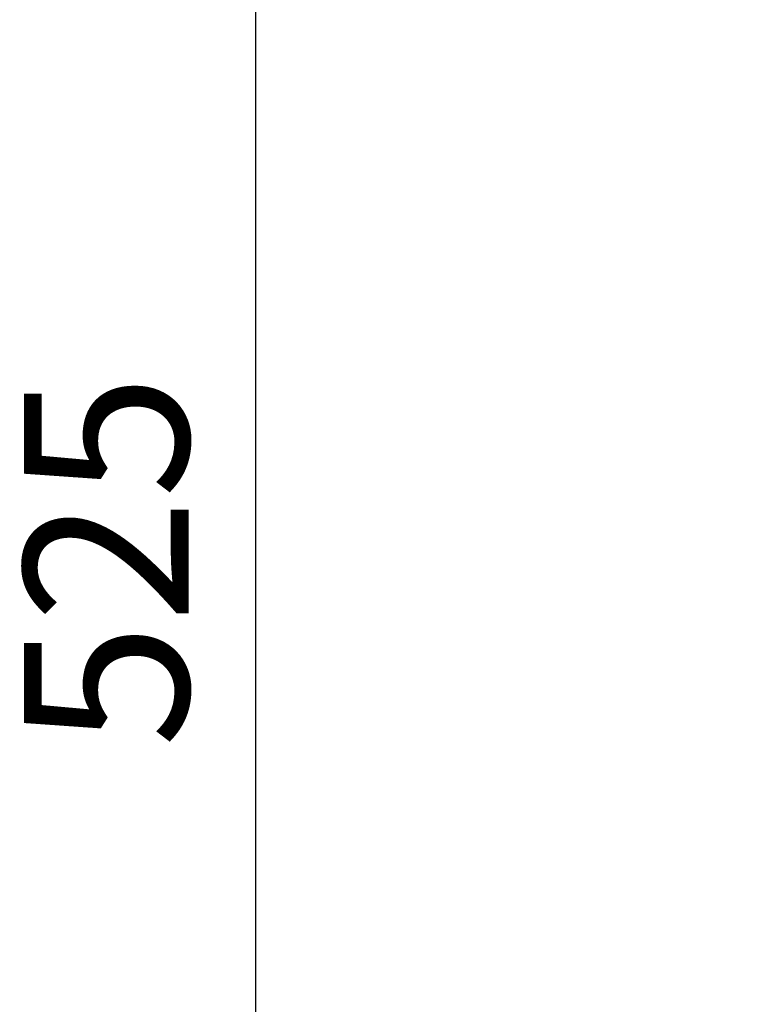
# Model space of a CAD drawing. Units: millimetres. Extents: x 13780 to 50369, y 28193 to 35852.
# Drawn here: x 27796 to 29128, y 31035 to 32830 of the extents above; entities that cross this region are included whole.
import ezdxf

# ---------------------------------------------------------------- set-up
doc = ezdxf.new("R2010")
doc.units = ezdxf.units.MM
doc.styles.get("Standard").update_dxf_attribs({"font": 'arial.ttf'})
doc.dimstyles.new('asd', dxfattribs={"dimtxt": 300, "dimasz": 200, "dimexe": 1.25, "dimexo": 0.625, "dimgap": 80, "dimtad": 1, "dimdec": 0, "dimlfac": 0.1, "dimrnd": 5, "dimtxsty": 'Standard', "dimcen": 0, "dimse1": 1, "dimse2": 1, "dimclre": 6, "dimadec": 0, "dimazin": 0, "dimtfac": 1, "dimtdec": 0, "dimtix": 1, "dimtmove": 2, "dimatfit": 3, "dimfxl": 1, "dimarcsym": 0})

# ---------------------------------------------------------------- blocks, each defined once
blk = doc.blocks.new('*D16')
at = {"color": 0, "lineweight": -2, "transparency": 16777216}
blk.add_line((28225.8, 34275.1), (28225.8, 29412.2), dxfattribs=at)
at = {"color": 0, "transparency": 16777216}
for points in [[(28192.4, 34275.1), (28259.1, 34275.1), (28225.8, 34475.1)], [(28192.4, 29412.2), (28259.1, 29412.2), (28225.8, 29212.2)]]:
    blk.add_solid(points, dxfattribs=at)
at = {"layer": 'Defpoints', "color": 0, "transparency": 16777216}
for p in [(32725.6, 34475.1), (28225.8, 29212.2), (28525.8, 29212.2)]:
    blk.add_point(p, dxfattribs=at)
at = {"color": 0, "transparency": 16777216, "insert": (27992.6, 31843.7), "char_height": 300, "attachment_point": 5, "rotation": 90}
blk.add_mtext('525', dxfattribs=at)
blk = doc.blocks.new('*D17')
at = {"color": 0, "lineweight": -2, "transparency": 16777216}
blk.add_line((28725.8, 34775), (38589.4, 34775), dxfattribs=at)
at = {"color": 0, "transparency": 16777216}
for points in [[(28725.8, 34808.3), (28725.8, 34741.6), (28525.8, 34775)], [(38589.4, 34808.3), (38589.4, 34741.6), (38789.4, 34775)]]:
    blk.add_solid(points, dxfattribs=at)
at = {"layer": 'Defpoints', "color": 0, "transparency": 16777216}
for p in [(38789.4, 34775), (38789.4, 29404.9), (28525.8, 29220.2)]:
    blk.add_point(p, dxfattribs=at)
at = {"color": 0, "transparency": 16777216, "insert": (33657.6, 35008.1), "char_height": 300, "attachment_point": 5}
blk.add_mtext('1025', dxfattribs=at)

msp = doc.modelspace()

# ---------------------------------------------------------------- dimensions: what is measured, and where the dimension line sits
dim = msp.add_linear_dim(base=(38789.4, 34775), p1=(28525.8, 29220.2), p2=(38789.4, 29404.9), dimstyle='asd')
dim.commit()
dim.dimension.update_dxf_attribs({"geometry": '*D17', "text_midpoint": (33657.6, 35008.1)})
dim = msp.add_linear_dim(base=(28225.8, 29212.2), p1=(32725.6, 34475.1), p2=(28525.8, 29212.2), angle=90, dimstyle='asd')
dim.commit()
dim.dimension.update_dxf_attribs({"geometry": '*D16', "text_midpoint": (27992.6, 31843.7)})

doc.saveas('drawing.dxf')
